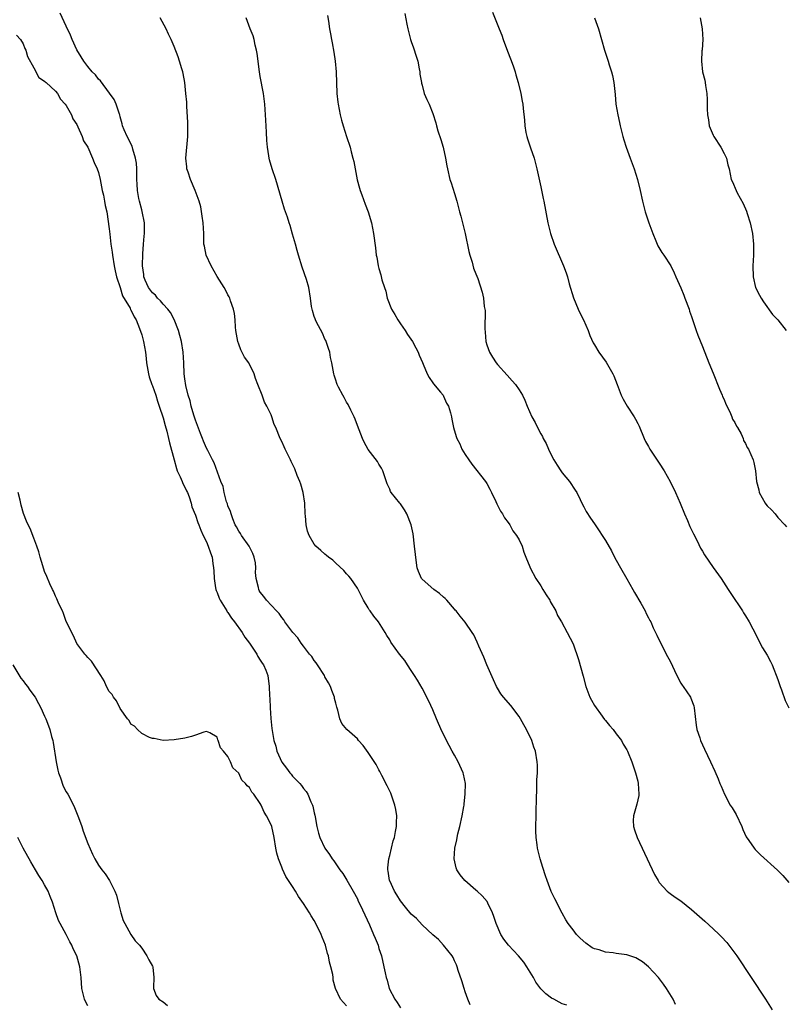
# Model space of a CAD drawing. Units: inches. Extents: x 2619000 to 2622000, y 1467000 to 1470000.
# Drawn here: x 2621732 to 2621874, y 1468940 to 1469123 of the extents above; entities that cross this region are included whole.
import ezdxf

# ---------------------------------------------------------------- set-up
doc = ezdxf.new("R2010")
doc.units = ezdxf.units.IN
doc.header["$MEASUREMENT"] = 0
doc.layers.add('LD26191467_10ft', color=60, linetype='Continuous')

msp = doc.modelspace()

# ---------------------------------------------------------------- linework, layer by layer
at = {"layer": 'LD26191467_10ft'}
for points, elevation in [([(2621815.92, 1468939.92), (2621815.48, 1468941), (2621815, 1468942.33), (2621814.78, 1468943), (2621814.39, 1468944.39), (2621813.71, 1468946.29), (2621813.51, 1468947), (2621813.38, 1468947.38), (2621813, 1468948.09), (2621812.74, 1468948.74), (2621812.58, 1468949), (2621810.99, 1468950.99), (2621810.06, 1468952.06), (2621809, 1468952.94), (2621807, 1468954.8), (2621805.95, 1468955.95), (2621805, 1468956.78), (2621803.95, 1468958.05), (2621803, 1468959.21), (2621802.33, 1468960.33), (2621801.91, 1468961), (2621801, 1468962.94), (2621800.97, 1468963), (2621800.73, 1468964.73), (2621800.67, 1468965), (2621800.67, 1468965.33), (2621800.85, 1468967), (2621801, 1468967.67), (2621801.67, 1468970.33), (2621801.86, 1468971), (2621802.1, 1468972.1), (2621802.25, 1468973), (2621802.24, 1468973.76), (2621802.32, 1468975), (2621802.16, 1468976.16), (2621801.97, 1468977), (2621801.37, 1468978.63), (2621801.18, 1468979.18), (2621800.54, 1468980.54), (2621799.52, 1468982.48), (2621799.28, 1468983), (2621799.2, 1468983.2), (2621799, 1468983.54), (2621798.5, 1468984.5), (2621797, 1468986.76), (2621796.06, 1468988.06), (2621795.22, 1468989), (2621795, 1468989.27), (2621793.02, 1468991.02), (2621792.12, 1468992.12), (2621791.77, 1468993), (2621791.4, 1468994.6), (2621791.18, 1468995.18), (2621791, 1468995.87), (2621790.79, 1468996.79), (2621790.76, 1468997), (2621790.26, 1468998.26), (2621790.01, 1468999), (2621789.67, 1468999.67), (2621789, 1469000.77), (2621788.88, 1469001), (2621787.59, 1469003), (2621787.38, 1469003.38), (2621787, 1469003.81), (2621786.54, 1469004.54), (2621786.13, 1469005), (2621785, 1469006.49), (2621784.59, 1469007), (2621783.99, 1469007.99), (2621783.06, 1469009), (2621781.58, 1469011), (2621781.35, 1469011.35), (2621781, 1469011.76), (2621780.5, 1469012.5), (2621779.99, 1469013), (2621778.18, 1469015), (2621777.67, 1469015.67), (2621777, 1469016.51), (2621776.82, 1469016.82), (2621776.7, 1469017), (2621776.66, 1469017.34), (2621776.26, 1469019), (2621776.13, 1469020.13), (2621776.2, 1469021), (2621776.08, 1469021.92), (2621775.87, 1469023), (2621775.63, 1469023.63), (2621774.92, 1469025), (2621773.52, 1469027), (2621773.34, 1469027.34), (2621773, 1469027.79), (2621772.59, 1469028.59), (2621772.34, 1469029), (2621771.89, 1469030.11), (2621771.58, 1469031), (2621771.47, 1469031.47), (2621771, 1469032.5), (2621770.89, 1469032.89), (2621770.75, 1469033.25), (2621770.28, 1469035), (2621770.11, 1469036.11), (2621769.71, 1469037), (2621768.45, 1469040.45), (2621768.13, 1469041), (2621767.24, 1469042.76), (2621767, 1469043.19), (2621766.47, 1469044.47), (2621766.3, 1469045), (2621765.91, 1469045.91), (2621765.38, 1469047.38), (2621765, 1469048.36), (2621764.69, 1469049.31), (2621764.19, 1469051), (2621763.99, 1469051.99), (2621763.62, 1469053), (2621763.16, 1469054.84), (2621763, 1469056.05), (2621762.89, 1469057), (2621762.82, 1469059), (2621762.71, 1469061), (2621762.39, 1469063), (2621762.1, 1469064.1), (2621761.84, 1469065), (2621761.04, 1469067.04), (2621760.33, 1469068.33), (2621759.85, 1469069), (2621759, 1469069.9), (2621758.49, 1469070.49), (2621757.95, 1469071), (2621757.55, 1469071.55), (2621757, 1469072.01), (2621756.24, 1469073), (2621755.66, 1469074.34), (2621755.41, 1469075), (2621755.39, 1469075.39), (2621755.18, 1469077), (2621755.23, 1469079.23), (2621755.35, 1469081), (2621755.48, 1469082.52), (2621755.5, 1469083), (2621755.5, 1469085), (2621755.1, 1469087.1), (2621755, 1469087.4), (2621754.59, 1469089), (2621754.48, 1469089.52), (2621754.23, 1469091), (2621754.18, 1469092.18), (2621754.13, 1469093), (2621754.11, 1469093.89), (2621754.1, 1469095), (2621754.03, 1469096.03), (2621753.88, 1469097), (2621753.37, 1469098.63), (2621753.23, 1469099.23), (2621753, 1469099.65), (2621752.58, 1469100.58), (2621752.31, 1469101), (2621751.77, 1469102.23), (2621751.46, 1469103), (2621751.38, 1469103.38), (2621751, 1469104.65), (2621750.92, 1469105), (2621750.86, 1469105.14), (2621750.25, 1469107), (2621749.87, 1469107.87), (2621749.06, 1469109.06), (2621747.35, 1469111.35), (2621747, 1469111.65), (2621746.41, 1469112.41), (2621745.84, 1469113), (2621745, 1469114.01), (2621744.25, 1469115), (2621743.8, 1469115.8), (2621743, 1469117.05), (2621742.12, 1469119), (2621741.79, 1469119.79), (2621741, 1469121.44), (2621739.88, 1469123.88)], 9200), ([(2621789.47, 1469123.47), (2621789.63, 1469122.37), (2621789.85, 1469121), (2621790.04, 1469120.04), (2621790.2, 1469119), (2621790.36, 1469118.36), (2621790.66, 1469116.66), (2621790.89, 1469115), (2621791.06, 1469113), (2621791.2, 1469109), (2621791.39, 1469107.39), (2621791.42, 1469107), (2621791.83, 1469105), (2621792.04, 1469104.04), (2621792.36, 1469103), (2621792.98, 1469100.98), (2621793.66, 1469099), (2621793.86, 1469098.14), (2621794.18, 1469097), (2621794.34, 1469096.34), (2621794.58, 1469095), (2621794.98, 1469092.98), (2621795.4, 1469091.4), (2621795.53, 1469091), (2621795.84, 1469090.16), (2621796.43, 1469088.43), (2621797.02, 1469087), (2621797.63, 1469085), (2621798.01, 1469083), (2621798.36, 1469080.36), (2621798.52, 1469079), (2621798.61, 1469078.61), (2621798.88, 1469077), (2621799, 1469076.54), (2621799.35, 1469075.35), (2621799.56, 1469074.44), (2621800.01, 1469073), (2621800.29, 1469072.29), (2621800.53, 1469071), (2621801.35, 1469069), (2621801.97, 1469067.97), (2621802.52, 1469067), (2621803, 1469066.24), (2621803.86, 1469065), (2621804.28, 1469064.28), (2621805.2, 1469063), (2621805.82, 1469061.82), (2621806.28, 1469061), (2621806.47, 1469060.47), (2621807.07, 1469059.07), (2621807.2, 1469058.8), (2621807.94, 1469057), (2621808.29, 1469056.29), (2621809, 1469055.34), (2621809.12, 1469055.12), (2621810.44, 1469053.56), (2621810.9, 1469053), (2621811, 1469052.84), (2621811.56, 1469051.56), (2621811.89, 1469051), (2621812.27, 1469049.73), (2621812.44, 1469049), (2621812.55, 1469048.55), (2621812.82, 1469047), (2621813.34, 1469045.34), (2621813.43, 1469045), (2621813.99, 1469043.99), (2621814.39, 1469043), (2621815, 1469042), (2621815.67, 1469041), (2621816.23, 1469040.23), (2621818.78, 1469037), (2621819, 1469036.63), (2621819.56, 1469035.56), (2621819.89, 1469035), (2621820.67, 1469033.33), (2621820.87, 1469032.87), (2621821, 1469032.63), (2621821.52, 1469031.52), (2621821.89, 1469031), (2621822.28, 1469030.28), (2621823, 1469029.43), (2621823.27, 1469029), (2621823.86, 1469027.86), (2621824.54, 1469027), (2621825, 1469026.22), (2621825.55, 1469025), (2621825.9, 1469023.9), (2621826.23, 1469023), (2621827, 1469021.19), (2621827.07, 1469021), (2621828.13, 1469019), (2621829, 1469017.64), (2621829.43, 1469017), (2621830.01, 1469016.01), (2621830.69, 1469015), (2621830.78, 1469014.78), (2621831.82, 1469013), (2621832.15, 1469012.15), (2621832.85, 1469011), (2621833.94, 1469009), (2621835, 1469006.89), (2621836.02, 1469004.02), (2621836.91, 1469000.91), (2621837.4, 1468999), (2621838.13, 1468997), (2621838.43, 1468996.43), (2621839, 1468995.49), (2621839.28, 1468995), (2621840.09, 1468993.91), (2621840.85, 1468992.85), (2621841, 1468992.69), (2621841.74, 1468991.74), (2621842.42, 1468991), (2621843, 1468990.22), (2621843.96, 1468989), (2621844.31, 1468988.31), (2621845, 1468987.22), (2621845.12, 1468987), (2621845.92, 1468985), (2621846.58, 1468983), (2621847, 1468981.42), (2621847.09, 1468981), (2621847.21, 1468979), (2621847.2, 1468978.8), (2621846.86, 1468977.14), (2621846.71, 1468976.71), (2621846.21, 1468975), (2621846.15, 1468974.15), (2621846.19, 1468973), (2621846.38, 1468972.38), (2621846.9, 1468971), (2621850.14, 1468964.14), (2621850.76, 1468963), (2621851, 1468962.66), (2621852.46, 1468961), (2621852.76, 1468960.76), (2621853, 1468960.62), (2621853.94, 1468959.94), (2621855, 1468959.22), (2621857, 1468957.64), (2621859.46, 1468955.46), (2621861, 1468954.05), (2621862.11, 1468953), (2621862.55, 1468952.55), (2621863.5, 1468951.5), (2621863.91, 1468951), (2621865.37, 1468949), (2621870.67, 1468941), (2621871.95, 1468939)], 9230), ([(2621803.79, 1469123.79), (2621804.19, 1469121.81), (2621804.37, 1469121), (2621804.87, 1469119), (2621805, 1469118.6), (2621805.44, 1469117.44), (2621805.93, 1469115.93), (2621806.19, 1469115), (2621806.47, 1469113.53), (2621806.56, 1469113), (2621806.57, 1469112.57), (2621806.88, 1469111), (2621806.88, 1469110.88), (2621807, 1469110.5), (2621807.42, 1469109), (2621807.86, 1469107.86), (2621808.3, 1469107), (2621809, 1469105.28), (2621809.54, 1469103.54), (2621809.67, 1469103), (2621809.94, 1469102.06), (2621810.48, 1469100.47), (2621810.9, 1469099), (2621811.36, 1469097), (2621811.58, 1469095.58), (2621811.7, 1469095), (2621812.17, 1469093), (2621812.38, 1469092.38), (2621813, 1469090.42), (2621813.42, 1469089), (2621813.78, 1469087.78), (2621813.97, 1469087), (2621814.2, 1469086.2), (2621815, 1469083), (2621815.66, 1469079.66), (2621815.84, 1469079), (2621816.29, 1469077.71), (2621816.57, 1469076.57), (2621817, 1469075.55), (2621817.33, 1469074.67), (2621818.13, 1469072.13), (2621818.4, 1469071), (2621818.55, 1469069.45), (2621818.65, 1469069), (2621818.7, 1469068.7), (2621818.67, 1469065.33), (2621818.69, 1469064.69), (2621818.84, 1469063), (2621819, 1469062.37), (2621819.48, 1469061), (2621820.05, 1469060.05), (2621820.75, 1469059), (2621821, 1469058.68), (2621822.76, 1469056.76), (2621823.7, 1469055.71), (2621824.3, 1469055), (2621825, 1469054.04), (2621825.61, 1469053), (2621826.08, 1469052.08), (2621826.5, 1469051), (2621827.34, 1469049), (2621827.95, 1469047.95), (2621828.38, 1469047), (2621829, 1469045.86), (2621829.35, 1469045.35), (2621829.49, 1469045), (2621830.03, 1469044.03), (2621830.47, 1469043), (2621831, 1469041.82), (2621831.44, 1469041), (2621832.03, 1469040.03), (2621832.73, 1469039), (2621833, 1469038.63), (2621834.36, 1469037), (2621835.42, 1469035.42), (2621835.68, 1469035), (2621836.3, 1469033.7), (2621836.73, 1469032.73), (2621837, 1469032.28), (2621837.42, 1469031.42), (2621838.23, 1469030.23), (2621839, 1469029.14), (2621839.85, 1469027.85), (2621840.38, 1469027), (2621841, 1469026.05), (2621842.12, 1469024.12), (2621842.69, 1469023), (2621843, 1469022.44), (2621843.8, 1469021), (2621845, 1469018.94), (2621846.09, 1469017), (2621846.4, 1469016.4), (2621847.56, 1469014.44), (2621848.36, 1469013), (2621848.55, 1469012.55), (2621849, 1469011.71), (2621849.24, 1469011.24), (2621849.4, 1469011), (2621849.85, 1469009.85), (2621850.32, 1469009), (2621850.52, 1469008.52), (2621851, 1469007.58), (2621851.26, 1469007), (2621852.29, 1469005), (2621853, 1469003.68), (2621854.25, 1469001), (2621855, 1468999.61), (2621855.23, 1468999.23), (2621855.4, 1468999), (2621856.76, 1468997), (2621856.84, 1468996.84), (2621857.39, 1468995.39), (2621857.49, 1468995), (2621857.83, 1468991.83), (2621857.99, 1468991), (2621858.52, 1468989.48), (2621858.67, 1468989), (2621859.39, 1468987.39), (2621860.52, 1468985), (2621861.29, 1468983.29), (2621861.89, 1468981.89), (2621862.24, 1468981), (2621862.48, 1468980.48), (2621863.1, 1468979), (2621864.17, 1468977), (2621864.5, 1468976.5), (2621865.23, 1468975.23), (2621866.3, 1468973), (2621866.48, 1468972.48), (2621867.09, 1468971.09), (2621867.59, 1468970.41), (2621868.57, 1468969), (2621868.76, 1468968.76), (2621869.79, 1468967.79), (2621872.92, 1468964.92), (2621873.9, 1468963.9), (2621875, 1468962.64)], 9240), ([(2621820.07, 1469124.07), (2621821.31, 1469121), (2621821.79, 1469119.79), (2621822.03, 1469119), (2621822.84, 1469116.84), (2621823.42, 1469115.42), (2621823.89, 1469114.11), (2621824.27, 1469113), (2621824.41, 1469112.41), (2621824.85, 1469111), (2621825.31, 1469109), (2621825.54, 1469107.54), (2621825.67, 1469107), (2621825.78, 1469106.22), (2621826.01, 1469104.01), (2621826.07, 1469103), (2621826.26, 1469101.74), (2621826.41, 1469101), (2621826.58, 1469100.58), (2621827.1, 1469098.9), (2621827.78, 1469097), (2621828.31, 1469095), (2621828.66, 1469093.34), (2621828.77, 1469092.77), (2621829, 1469091.68), (2621829.47, 1469089.47), (2621829.59, 1469089), (2621830.34, 1469085), (2621830.47, 1469084.47), (2621830.81, 1469083), (2621831.51, 1469081), (2621833.23, 1469077), (2621833.71, 1469075.71), (2621833.95, 1469075), (2621834.3, 1469073.7), (2621835.06, 1469071.06), (2621835.93, 1469069), (2621836.27, 1469068.27), (2621836.94, 1469067), (2621837.8, 1469065), (2621838.12, 1469064.12), (2621838.75, 1469062.75), (2621839, 1469062.34), (2621839.79, 1469061), (2621841.13, 1469059.13), (2621842.38, 1469057), (2621842.58, 1469056.58), (2621843.21, 1469055), (2621843.93, 1469053), (2621844.28, 1469052.28), (2621845.01, 1469051), (2621846.33, 1469049), (2621846.58, 1469048.58), (2621847, 1469047.78), (2621847.25, 1469047.25), (2621848.18, 1469045), (2621848.44, 1469044.44), (2621849, 1469043.49), (2621849.26, 1469043), (2621851, 1469040.43), (2621851.93, 1469039), (2621853.03, 1469037), (2621854, 1469035), (2621854.9, 1469033), (2621855.69, 1469031), (2621856.23, 1469029.77), (2621856.67, 1469028.67), (2621857, 1469028.03), (2621857.32, 1469027.32), (2621858.01, 1469025.99), (2621858.65, 1469024.65), (2621859, 1469024.07), (2621859.38, 1469023.38), (2621861, 1469021.07), (2621862.47, 1469019), (2621863.78, 1469017), (2621864.25, 1469016.25), (2621866.41, 1469013), (2621866.63, 1469012.63), (2621867, 1469012.08), (2621867.66, 1469011), (2621869, 1469008.41), (2621869.44, 1469007.44), (2621870.15, 1469006.15), (2621871, 1469004.8), (2621871.62, 1469003.62), (2621871.92, 1469003), (2621873, 1469000.3), (2621873.39, 1468999), (2621873.66, 1468998.34), (2621874.37, 1468996.37), (2621875.03, 1468995.03)], 9250), ([(2621833.87, 1468939.87), (2621833, 1468940.15), (2621832.44, 1468940.44), (2621831.44, 1468941), (2621831, 1468941.2), (2621829.96, 1468941.96), (2621829, 1468942.94), (2621828.12, 1468944.12), (2621827.65, 1468945), (2621826.45, 1468947), (2621825.85, 1468947.85), (2621824.89, 1468949), (2621823.01, 1468951), (2621822.14, 1468952.14), (2621821.59, 1468953), (2621820.73, 1468955), (2621820.34, 1468956.34), (2621820.06, 1468957), (2621819.21, 1468958.79), (2621819.09, 1468959.09), (2621818.17, 1468960.17), (2621817.22, 1468961), (2621817, 1468961.21), (2621814.91, 1468963), (2621814.07, 1468964.07), (2621813.44, 1468965), (2621813.33, 1468965.33), (2621812.94, 1468967), (2621813.07, 1468969), (2621813.44, 1468970.56), (2621813.5, 1468971), (2621813.66, 1468971.66), (2621814.02, 1468973), (2621814.46, 1468975), (2621814.75, 1468976.75), (2621814.79, 1468977), (2621814.8, 1468977.2), (2621815.01, 1468979.01), (2621815.03, 1468981), (2621814.71, 1468982.71), (2621814.62, 1468983), (2621813.71, 1468985), (2621813, 1468986.22), (2621812.6, 1468987), (2621812.02, 1468988.02), (2621810.69, 1468990.69), (2621809.68, 1468993), (2621809, 1468994.64), (2621808.27, 1468996.27), (2621807, 1468998.69), (2621806.15, 1469000.15), (2621805.61, 1469001), (2621805, 1469001.96), (2621804.29, 1469003), (2621803.78, 1469003.78), (2621802.82, 1469005), (2621801.24, 1469007.24), (2621801, 1469007.65), (2621800.46, 1469008.46), (2621800.15, 1469009), (2621798.91, 1469011), (2621798.04, 1469012.04), (2621797.38, 1469013), (2621797.21, 1469013.21), (2621797, 1469013.6), (2621796.12, 1469015), (2621795, 1469017.24), (2621793.78, 1469019), (2621793.45, 1469019.45), (2621793, 1469019.9), (2621792.5, 1469020.5), (2621791, 1469021.84), (2621790.43, 1469022.43), (2621789.65, 1469023), (2621789.3, 1469023.3), (2621789, 1469023.51), (2621788.24, 1469024.24), (2621787.33, 1469025), (2621787, 1469025.37), (2621786.05, 1469027), (2621785.78, 1469027.78), (2621785.49, 1469029), (2621785.38, 1469030.62), (2621785.34, 1469031), (2621785.26, 1469033), (2621784.95, 1469035), (2621784.51, 1469036.5), (2621784.32, 1469037), (2621783.85, 1469038.15), (2621783.38, 1469039.38), (2621783, 1469040.24), (2621782.75, 1469040.75), (2621782.61, 1469041), (2621781.6, 1469043), (2621781.41, 1469043.41), (2621781, 1469044.42), (2621780.71, 1469045), (2621779.89, 1469047), (2621779.6, 1469047.6), (2621779.17, 1469049), (2621779, 1469049.4), (2621778.23, 1469051), (2621777.75, 1469051.75), (2621777.36, 1469053), (2621776.57, 1469055), (2621776.1, 1469056.1), (2621775.84, 1469057), (2621774.86, 1469059), (2621774.1, 1469060.1), (2621773.42, 1469061.42), (2621773, 1469062.47), (2621772.81, 1469063), (2621772.48, 1469065), (2621772.39, 1469065.61), (2621772.32, 1469067), (2621772.19, 1469068.19), (2621772, 1469069), (2621771.45, 1469070.55), (2621771.33, 1469071), (2621771.24, 1469071.24), (2621771, 1469071.64), (2621770.56, 1469072.56), (2621770.31, 1469073), (2621769, 1469075.03), (2621767.89, 1469077), (2621766.95, 1469079), (2621766.63, 1469080.63), (2621766.54, 1469081), (2621766.5, 1469083), (2621766.42, 1469085), (2621766.25, 1469086.25), (2621765.95, 1469087.95), (2621765.65, 1469089), (2621764.9, 1469091), (2621764.06, 1469093), (2621763.62, 1469094.38), (2621763.4, 1469095), (2621763.35, 1469095.35), (2621763.22, 1469097), (2621763.58, 1469101), (2621763.58, 1469102.42), (2621763.59, 1469103), (2621763.57, 1469103.57), (2621763.37, 1469106.63), (2621763.36, 1469107.36), (2621763.22, 1469109), (2621763, 1469111), (2621762.69, 1469112.69), (2621762.62, 1469113), (2621762.43, 1469113.57), (2621762.03, 1469115), (2621761.77, 1469115.77), (2621761, 1469117.69), (2621760.45, 1469119), (2621759.97, 1469119.97), (2621759.52, 1469121), (2621758.45, 1469123)], 9210), ([(2621854.02, 1468940.02), (2621853.6, 1468941), (2621852.33, 1468943), (2621851.78, 1468943.78), (2621850.86, 1468945), (2621849, 1468947), (2621847.91, 1468947.91), (2621846.66, 1468948.66), (2621845.16, 1468949.16), (2621845, 1468949.19), (2621843, 1468949.45), (2621842.43, 1468949.57), (2621841, 1468949.71), (2621839.87, 1468950.13), (2621839, 1468950.33), (2621838.53, 1468950.53), (2621837.36, 1468951.36), (2621836.32, 1468952.32), (2621835.67, 1468953), (2621835, 1468953.83), (2621834.12, 1468955), (2621833.69, 1468955.69), (2621832.97, 1468956.97), (2621831.61, 1468959.61), (2621830.97, 1468960.97), (2621830.2, 1468963), (2621829.88, 1468963.88), (2621829.39, 1468965.39), (2621828.91, 1468967), (2621828.53, 1468968.53), (2621828.43, 1468969), (2621828.37, 1468969.63), (2621828.18, 1468971), (2621828.13, 1468972.13), (2621828.12, 1468973), (2621828.14, 1468975), (2621828.18, 1468976.18), (2621828.2, 1468977.8), (2621828.31, 1468980.31), (2621828.31, 1468981.69), (2621828.38, 1468983), (2621828.38, 1468984.38), (2621828.34, 1468985), (2621828.03, 1468987), (2621827.74, 1468987.74), (2621827.34, 1468989), (2621826.38, 1468991), (2621825.87, 1468991.87), (2621825.27, 1468993), (2621825, 1468993.44), (2621823.44, 1468995.44), (2621822.11, 1468997), (2621821.63, 1468997.63), (2621821, 1468998.66), (2621820.82, 1468999), (2621820.24, 1469000.24), (2621819.03, 1469003), (2621818.44, 1469004.44), (2621817.53, 1469006.47), (2621817.23, 1469007.23), (2621816.59, 1469008.59), (2621816.3, 1469009), (2621815, 1469010.94), (2621814.06, 1469012.06), (2621813.33, 1469013), (2621813.15, 1469013.15), (2621813, 1469013.32), (2621811.57, 1469015), (2621811.29, 1469015.29), (2621811, 1469015.53), (2621810.26, 1469016.26), (2621809.21, 1469017), (2621807, 1469018.91), (2621806.92, 1469019), (2621806.33, 1469020.33), (2621806.11, 1469021), (2621805.94, 1469021.94), (2621805.62, 1469025), (2621805.33, 1469027.33), (2621804.99, 1469028.99), (2621804.18, 1469031), (2621803.76, 1469031.76), (2621803, 1469032.85), (2621802.86, 1469033), (2621801.27, 1469035), (2621801.17, 1469035.17), (2621801, 1469035.59), (2621800.56, 1469036.56), (2621799.71, 1469039), (2621799.46, 1469039.46), (2621799, 1469040.21), (2621798.71, 1469040.71), (2621797, 1469042.95), (2621796.28, 1469044.28), (2621795.94, 1469045), (2621795, 1469047.42), (2621794.58, 1469048.58), (2621794.4, 1469049), (2621793.77, 1469050.23), (2621793.27, 1469051.27), (2621793, 1469051.71), (2621792.56, 1469052.56), (2621792.29, 1469053), (2621791.5, 1469054.5), (2621791.27, 1469055), (2621791.21, 1469055.21), (2621791, 1469055.8), (2621790.72, 1469056.72), (2621790.62, 1469057), (2621790.29, 1469059), (2621790.03, 1469060.03), (2621789.9, 1469061), (2621789.65, 1469061.65), (2621789.21, 1469063), (2621789.15, 1469063.15), (2621789, 1469063.43), (2621788.53, 1469064.53), (2621787.41, 1469066.59), (2621787.22, 1469067), (2621787.17, 1469067.17), (2621787, 1469067.64), (2621786.7, 1469068.7), (2621786.59, 1469069), (2621786.52, 1469069.48), (2621786.34, 1469071), (2621785.98, 1469073), (2621785.55, 1469074.45), (2621784.77, 1469076.77), (2621784.08, 1469079), (2621783.86, 1469079.86), (2621783.51, 1469081), (2621783, 1469082.86), (2621782.52, 1469084.52), (2621782.34, 1469085), (2621782.02, 1469086.02), (2621781.51, 1469087.51), (2621781.04, 1469089), (2621779.91, 1469093), (2621779.22, 1469095), (2621778.7, 1469096.7), (2621778.62, 1469097), (2621778.58, 1469097.42), (2621778.34, 1469099), (2621778.23, 1469100.23), (2621778.18, 1469101.82), (2621778.03, 1469104.03), (2621777.99, 1469105), (2621777.86, 1469107), (2621777.61, 1469109), (2621777, 1469112.11), (2621776.84, 1469113), (2621776.39, 1469116.39), (2621776.29, 1469117), (2621776.06, 1469117.94), (2621775.84, 1469119), (2621775.65, 1469119.65), (2621775.15, 1469121), (2621774.37, 1469123)], 9220), ([(2621838.96, 1469123), (2621839.72, 1469121), (2621840.31, 1469119), (2621840.85, 1469117), (2621841.51, 1469115), (2621841.73, 1469114.27), (2621842.15, 1469113), (2621842.32, 1469112.32), (2621842.57, 1469111), (2621842.8, 1469108.8), (2621842.96, 1469107), (2621843.29, 1469105), (2621843.6, 1469103.6), (2621843.72, 1469103), (2621844.23, 1469101), (2621844.41, 1469100.41), (2621844.88, 1469099), (2621845.62, 1469097), (2621846.33, 1469095), (2621846.96, 1469093), (2621847.44, 1469091), (2621847.86, 1469089), (2621848.38, 1469087), (2621849.06, 1469085), (2621849.78, 1469083), (2621850.38, 1469081.62), (2621850.72, 1469080.72), (2621851.48, 1469079.48), (2621851.81, 1469079), (2621853.11, 1469077), (2621853.74, 1469075.74), (2621854.09, 1469075), (2621855, 1469072.92), (2621855.54, 1469071.54), (2621855.76, 1469071), (2621856.51, 1469069), (2621856.63, 1469068.63), (2621857, 1469067.61), (2621857.83, 1469065), (2621858.13, 1469064.13), (2621859, 1469062.07), (2621860.2, 1469059), (2621861, 1469057.09), (2621862.15, 1469054.15), (2621862.66, 1469053), (2621862.75, 1469052.75), (2621863, 1469052.24), (2621863.35, 1469051.35), (2621864.08, 1469049.92), (2621864.47, 1469049), (2621864.59, 1469048.59), (2621865, 1469047.96), (2621865.3, 1469047.3), (2621865.51, 1469047), (2621866.16, 1469045.84), (2621866.54, 1469045), (2621866.64, 1469044.64), (2621867, 1469044.08), (2621867.32, 1469043.32), (2621867.55, 1469043), (2621868, 1469042), (2621868.41, 1469041), (2621868.56, 1469040.56), (2621868.83, 1469039), (2621869.02, 1469037), (2621869.44, 1469035.44), (2621869.52, 1469035), (2621870.63, 1469033), (2621870.78, 1469032.78), (2621871, 1469032.52), (2621871.78, 1469031.78), (2621872.47, 1469031), (2621873, 1469030.36), (2621874.29, 1469029), (2621874.6, 1469028.6)], 9260), ([(2621858.55, 1469123), (2621858.98, 1469121), (2621859.05, 1469119), (2621858.92, 1469117.08), (2621858.89, 1469116.89), (2621858.81, 1469115), (2621859.04, 1469113), (2621859.42, 1469111.42), (2621859.5, 1469111), (2621859.57, 1469110.43), (2621859.79, 1469109), (2621859.86, 1469107.86), (2621859.87, 1469106.13), (2621859.93, 1469105), (2621860.1, 1469104.1), (2621860.26, 1469103), (2621861, 1469101.24), (2621861.11, 1469101), (2621862.42, 1469099), (2621863, 1469097.85), (2621863.45, 1469097), (2621863.73, 1469095.73), (2621863.94, 1469095), (2621864.35, 1469093), (2621864.58, 1469092.58), (2621865.23, 1469091), (2621865.47, 1469090.53), (2621866.57, 1469088.57), (2621867.17, 1469087.17), (2621867.3, 1469086.7), (2621867.84, 1469085), (2621868.3, 1469083), (2621868.5, 1469081), (2621868.46, 1469079), (2621868.35, 1469077), (2621868.39, 1469075), (2621868.85, 1469073), (2621869.59, 1469071.59), (2621869.87, 1469071), (2621870.31, 1469070.31), (2621871.98, 1469067.98), (2621872.96, 1469067), (2621874.5, 1469065)], 9270), ([(2621731.77, 1469119.77), (2621732.5, 1469119), (2621733, 1469118.2), (2621733.31, 1469117.31), (2621733.49, 1469117), (2621733.81, 1469115.81), (2621735, 1469113.74), (2621735.93, 1469111.93), (2621737, 1469111.28), (2621737.12, 1469111.12), (2621737.28, 1469111), (2621739, 1469109.43), (2621739.39, 1469109), (2621739.94, 1469107.94), (2621740.84, 1469107), (2621741, 1469106.77), (2621741.97, 1469105), (2621742.26, 1469104.26), (2621743, 1469103.2), (2621743.18, 1469102.82), (2621743.94, 1469101), (2621744.22, 1469100.22), (2621745, 1469099.01), (2621745.89, 1469097), (2621746.16, 1469096.16), (2621746.76, 1469095), (2621747, 1469094.31), (2621747.31, 1469093), (2621747.69, 1469091), (2621747.91, 1469090.09), (2621748.11, 1469089), (2621748.21, 1469088.21), (2621748.52, 1469087), (2621749, 1469083.85), (2621749.09, 1469082.91), (2621749.31, 1469081), (2621749.53, 1469079.53), (2621749.58, 1469079), (2621749.91, 1469077), (2621750.08, 1469076.08), (2621750.35, 1469075), (2621751, 1469072.99), (2621751.46, 1469071.46), (2621752.84, 1469069.16), (2621752.94, 1469068.94), (2621753, 1469068.85), (2621753.58, 1469067.58), (2621753.97, 1469067), (2621754.6, 1469065.4), (2621755, 1469064.19), (2621755.34, 1469063), (2621755.71, 1469061), (2621755.84, 1469059.84), (2621755.91, 1469059), (2621756.25, 1469057), (2621756.41, 1469056.41), (2621756.9, 1469055), (2621757, 1469054.76), (2621757.6, 1469053), (2621757.92, 1469051.92), (2621758.27, 1469051), (2621759, 1469048.82), (2621759.38, 1469047.38), (2621759.68, 1469046.32), (2621760, 1469045), (2621760.19, 1469044.19), (2621761, 1469041), (2621761.43, 1469039.43), (2621761.59, 1469039), (2621762.14, 1469037.86), (2621762.48, 1469037), (2621762.61, 1469036.61), (2621763, 1469035.95), (2621763.29, 1469035.29), (2621763.47, 1469035), (2621763.81, 1469034.19), (2621764.19, 1469033), (2621764.32, 1469032.32), (2621765, 1469030.76), (2621765.42, 1469029.42), (2621765.61, 1469029), (2621765.98, 1469027.98), (2621766.43, 1469027), (2621767, 1469025.81), (2621767.33, 1469025), (2621767.75, 1469023.75), (2621768.05, 1469023), (2621768.19, 1469021.81), (2621768.34, 1469021), (2621768.41, 1469020.41), (2621768.42, 1469019), (2621768.71, 1469017.29), (2621768.76, 1469017), (2621768.81, 1469016.81), (2621769, 1469016.41), (2621769.38, 1469015.38), (2621769.55, 1469015), (2621770.51, 1469013.49), (2621770.79, 1469013), (2621770.86, 1469012.86), (2621771, 1469012.69), (2621771.67, 1469011.67), (2621772.24, 1469011), (2621773.62, 1469009), (2621774.11, 1469008.11), (2621774.97, 1469007), (2621776.34, 1469005), (2621776.56, 1469004.56), (2621777, 1469003.9), (2621777.34, 1469003.34), (2621777.59, 1469003), (2621778, 1469002), (2621778.37, 1469001), (2621778.66, 1468999), (2621778.73, 1468997.27), (2621778.77, 1468996.77), (2621778.84, 1468995), (2621778.97, 1468993.03), (2621779.17, 1468991.17), (2621779.2, 1468990.8), (2621779.51, 1468989), (2621779.9, 1468987.9), (2621780.09, 1468987), (2621781, 1468984.97), (2621781.86, 1468983.86), (2621782.46, 1468983), (2621782.7, 1468982.7), (2621783, 1468982.36), (2621784.31, 1468981), (2621784.63, 1468980.63), (2621785, 1468980.09), (2621785.52, 1468979.52), (2621785.8, 1468979), (2621786.39, 1468977.61), (2621786.69, 1468977), (2621786.76, 1468976.76), (2621787, 1468975.56), (2621787.12, 1468975.12), (2621787.18, 1468974.82), (2621787.5, 1468973), (2621787.8, 1468971.8), (2621788.06, 1468971), (2621788.99, 1468969), (2621789.85, 1468967.85), (2621790.36, 1468967), (2621790.63, 1468966.63), (2621791, 1468966.07), (2621791.74, 1468965), (2621792.28, 1468964.28), (2621793.07, 1468963.07), (2621794.25, 1468961), (2621795, 1468959.58), (2621795.18, 1468959.18), (2621795.54, 1468958.46), (2621797.24, 1468954.76), (2621798.02, 1468953), (2621798.29, 1468952.29), (2621798.83, 1468951), (2621799, 1468950.4), (2621799.45, 1468949), (2621799.9, 1468947), (2621800.13, 1468945.87), (2621800.34, 1468945), (2621800.51, 1468944.51), (2621800.93, 1468943), (2621801.96, 1468941), (2621802.39, 1468940.39), (2621803, 1468939.4)], 9190), ([(2621793, 1468939.74), (2621791.87, 1468941), (2621790.94, 1468943), (2621790.5, 1468944.5), (2621790.49, 1468945), (2621790.45, 1468945.55), (2621790.09, 1468947), (2621789.84, 1468947.84), (2621789.64, 1468949), (2621789.49, 1468949.49), (2621789.09, 1468951), (2621788.49, 1468952.49), (2621788.31, 1468953), (2621787.33, 1468955), (2621787, 1468955.57), (2621786.42, 1468956.42), (2621786.1, 1468957), (2621785, 1468958.75), (2621784.06, 1468960.06), (2621783.53, 1468961), (2621783, 1468961.86), (2621781.74, 1468963.74), (2621781.12, 1468965.12), (2621781, 1468965.48), (2621780.36, 1468967), (2621780.08, 1468968.08), (2621779.89, 1468969), (2621779.56, 1468971), (2621779.11, 1468973), (2621779, 1468973.3), (2621778.15, 1468975), (2621777.69, 1468975.69), (2621777.14, 1468977), (2621777, 1468977.27), (2621775.78, 1468979), (2621775.4, 1468979.4), (2621775, 1468980.24), (2621774.55, 1468980.55), (2621774.28, 1468981), (2621773.6, 1468981.6), (2621773, 1468982.89), (2621771.9, 1468983.9), (2621771.46, 1468985), (2621771, 1468986.03), (2621770.19, 1468987), (2621769.62, 1468987.62), (2621769.2, 1468989), (2621769.12, 1468989.12), (2621769, 1468989.59), (2621767.62, 1468990.38), (2621767, 1468990.66), (2621766.51, 1468990.51), (2621765, 1468989.96), (2621764.26, 1468989.74), (2621763, 1468989.4), (2621761, 1468989.07), (2621759, 1468989), (2621757.32, 1468989.32), (2621757, 1468989.34), (2621756.47, 1468989.53), (2621755, 1468990.29), (2621754.22, 1468991), (2621753.64, 1468991.64), (2621753, 1468992.01), (2621752.65, 1468992.65), (2621752.36, 1468993), (2621751, 1468994.93), (2621750.34, 1468996.34), (2621749.79, 1468997), (2621749.51, 1468997.51), (2621749, 1468998.04), (2621748.48, 1468999), (2621748.05, 1469000.05), (2621747.41, 1469001), (2621745.71, 1469003.71), (2621745, 1469004.37), (2621744.73, 1469004.73), (2621744.43, 1469005), (2621743, 1469006.95), (2621742.36, 1469008.36), (2621741, 1469011.05), (2621740.51, 1469012.51), (2621740.3, 1469013), (2621739.66, 1469014.34), (2621739.27, 1469015.27), (2621739, 1469015.73), (2621738.65, 1469016.65), (2621738.47, 1469017), (2621737.98, 1469018.02), (2621737.41, 1469019.41), (2621737, 1469020.32), (2621736.64, 1469021.36), (2621736.16, 1469023), (2621735.94, 1469023.94), (2621735.56, 1469025), (2621735, 1469026.52), (2621734.3, 1469028.3), (2621733.93, 1469029), (2621733.67, 1469029.67), (2621733.08, 1469031.08), (2621732.64, 1469032.64), (2621732.46, 1469033.54), (2621732.11, 1469035)], 9180), ([(2621731.11, 1469003), (2621732.56, 1469000.56), (2621733, 1469000.02), (2621733.43, 1468999.43), (2621733.82, 1468999), (2621734.28, 1468998.28), (2621735.25, 1468997), (2621735.84, 1468995.84), (2621736.31, 1468995), (2621737, 1468993.46), (2621737.2, 1468993), (2621737.71, 1468991.71), (2621737.95, 1468991), (2621738.28, 1468989.72), (2621738.5, 1468989), (2621738.6, 1468988.6), (2621739.13, 1468985), (2621739.46, 1468983.46), (2621739.58, 1468983), (2621739.95, 1468982.05), (2621740.47, 1468980.47), (2621741, 1468979.46), (2621741.28, 1468979), (2621742.36, 1468977), (2621742.56, 1468976.56), (2621743.3, 1468974.7), (2621743.89, 1468973), (2621744.16, 1468972.16), (2621745, 1468969.84), (2621745.87, 1468967.87), (2621746.32, 1468967), (2621747, 1468965.86), (2621747.6, 1468965), (2621748.23, 1468964.23), (2621749.03, 1468963.03), (2621750.05, 1468961), (2621750.31, 1468960.31), (2621750.72, 1468958.72), (2621751, 1468957.53), (2621751.14, 1468957), (2621751.59, 1468955.59), (2621751.88, 1468955), (2621753, 1468953.01), (2621753.82, 1468951.82), (2621754.57, 1468951), (2621755, 1468950.48), (2621755.98, 1468949), (2621756.31, 1468948.31), (2621757, 1468947.14), (2621757.06, 1468947), (2621757.08, 1468946.92), (2621757.28, 1468945), (2621757.17, 1468943.17), (2621757.19, 1468943), (2621757.7, 1468941.7), (2621758.2, 1468941), (2621759, 1468940.47), (2621759.8, 1468939.8)], 9170), ([(2621745, 1468939.74), (2621744.57, 1468940.57), (2621744.39, 1468941), (2621743.92, 1468943), (2621743.77, 1468945), (2621743.53, 1468947), (2621742.98, 1468949), (2621742.32, 1468950.32), (2621742.02, 1468951), (2621741.65, 1468951.65), (2621741, 1468953), (2621739.91, 1468955), (2621739.6, 1468955.6), (2621739.1, 1468957), (2621738.45, 1468959), (2621738.01, 1468960.01), (2621737.64, 1468961), (2621737, 1468962.2), (2621736.54, 1468963), (2621735.94, 1468963.94), (2621735.33, 1468965), (2621734.45, 1468966.45), (2621733.04, 1468969), (2621732.05, 1468971)], 9160)]:
    msp.add_lwpolyline(points, dxfattribs=dict(at, elevation=elevation))

doc.saveas('drawing.dxf')
